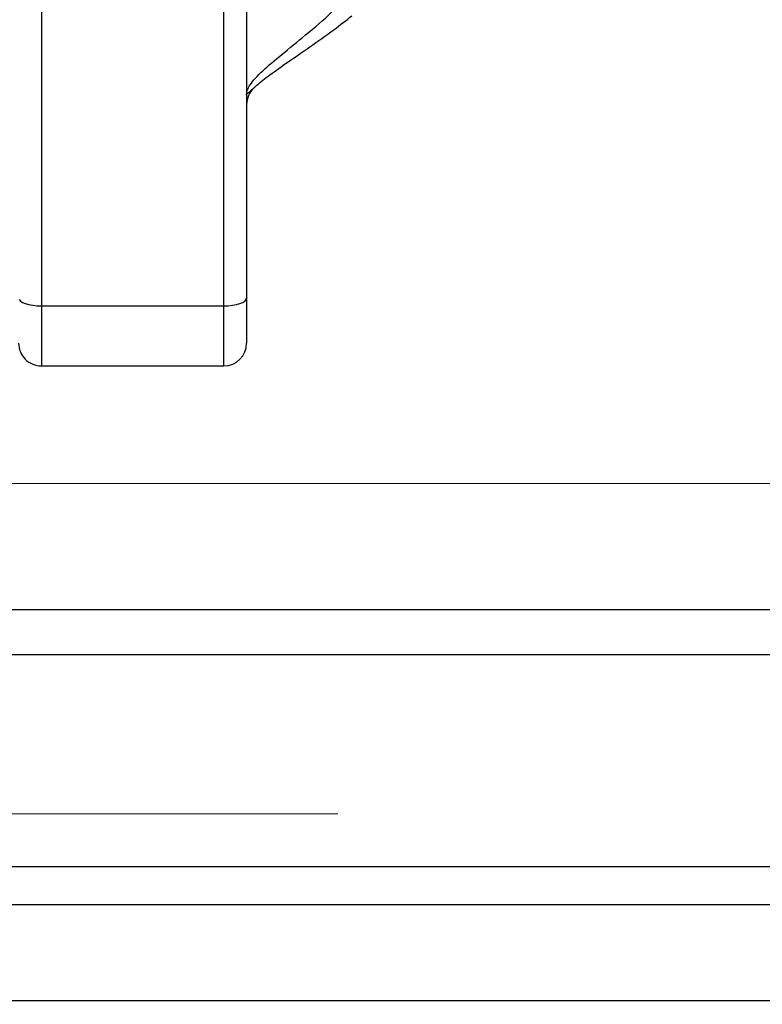
# Model space of a CAD drawing. Units: millimetres. Extents: x 210 to 8110, y 68 to 5608.
# Drawn here: x 3847 to 3880, y 4397 to 4440 of the extents above; entities that cross this region are included whole.
import ezdxf

# ---------------------------------------------------------------- set-up
doc = ezdxf.new("R2010")
doc.units = ezdxf.units.MM
doc.header["$LTSCALE"] = 5
doc.linetypes.add('HIDDEN', pattern=[12.6, 8.4, -4.2])
for name, color, linetype, lineweight in [('キャビ', 134, 'Continuous', 9), ('トップ', 14, 'Continuous', 9), ('熱源', 214, 'Continuous', 9)]:
    doc.layers.add(name, color=color, linetype=linetype, lineweight=lineweight)
doc.styles.get("Standard").update_dxf_attribs({"font": 'txt', "bigfont": 'bigfont'})
doc.styles.add('ＭＳ ゴシック', font='txt')
doc.dimstyles.get("Standard").update_dxf_attribs({"dimtxt": 0.18, "dimasz": 0.18, "dimexe": 0.18, "dimexo": 0.0625, "dimgap": 0.09, "dimtad": 0, "dimtih": 1, "dimtoh": 1, "dimdec": 4, "dimzin": 0, "dimdsep": 46, "dimtxsty": 'Standard', "dimcen": 0.09, "dimadec": 0, "dimazin": 0, "dimtfac": 1, "dimtdec": 4, "dimtofl": 0, "dimtmove": 0, "dimatfit": 3, "dimfxl": 1, "dimtolj": 1, "dimtzin": 0, "dimarcsym": 0})

# ---------------------------------------------------------------- blocks, each defined once
blk = doc.blocks.new('*G100')
at = {"layer": '熱源', "color": 214, "linetype": 'Continuous', "lineweight": 30}
for p, q in [((3857, 4443.721), (3857, 4428.128)), ((3848, 4443.343), (3848, 4427.786)), ((3856, 4427.786), (3856, 4443.379)), ((3847.019, 4428.061), (3847.076, 4427.997)), ((3847.076, 4427.997), (3847.169, 4427.938)), ((3847.169, 4427.938), (3847.293, 4427.886)), ((3847.293, 4427.886), (3847.444, 4427.844)), ((3856.556, 4427.844), (3856.707, 4427.886)), ((3856.707, 4427.886), (3856.831, 4427.938)), ((3856.831, 4427.938), (3856.924, 4427.997)), ((3856.924, 4427.997), (3856.981, 4428.061)), ((3856.981, 4428.061), (3857, 4428.128)), ((3857, 4428.128), (3857, 4426.154)), ((3847.444, 4427.844), (3847.617, 4427.812)), ((3847.617, 4427.812), (3847.805, 4427.792)), ((3847.805, 4427.792), (3848, 4427.786)), ((3848, 4427.786), (3856, 4427.786)), ((3848, 4427.786), (3848, 4425.154)), ((3856, 4427.786), (3856.195, 4427.792)), ((3856, 4425.154), (3856, 4427.786)), ((3856.195, 4427.792), (3856.383, 4427.812)), ((3856.383, 4427.812), (3856.556, 4427.844)), ((3848, 4425.154), (3856, 4425.154)), ((3808.203, 4414.461), (3953.137, 4414.461)), ((3953.137, 4412.477), (3808.203, 4412.477)), ((3755.5, 4403.189), (3954.5, 4403.189)), ((3954.5, 4401.507), (3755.5, 4401.507)), ((3954.5, 4397.297), (3755.5, 4397.297))]:
    blk.add_line(p, q, dxfattribs=at)
for centre, start, end in [((3858, 4436.616), 132.9096, 179.9981), ((3848, 4426.154), 180, 270.0001), ((3856, 4426.154), 270.0001, 0)]:
    blk.add_arc(centre, 1, start, end, dxfattribs=at)
for points, knots in [([(3857, 4437.051), (3857, 4437.051), (3857, 4437.051), (3857, 4437.217), (3857.143, 4437.534), (3857.751, 4438.176), (3858.669, 4438.92), (3859.764, 4439.82), (3860.566, 4440.489), (3860.952, 4440.911), (3861, 4440.949), (3861, 4440.949)], [0, 0, 0, 0, 0.000008, 0.000329, 0.183508, 0.367888, 0.55512, 0.751599, 0.972582, 0.999993, 1, 1, 1, 1]), ([(3857.314, 4437.333), (3857.357, 4437.377), (3857.517, 4437.541), (3858.034, 4437.939), (3858.824, 4438.499), (3859.795, 4439.164), (3860.76, 4439.839), (3861.351, 4440.306), (3861.611, 4440.51)], [0, 0, 0, 0, 0.061611, 0.22712, 0.41147, 0.613164, 0.830327, 1, 1, 1, 1]), ([(3857, 4437.051), (3857, 4437.051), (3857, 4437.052), (3857, 4437.053), (3857, 4437.055), (3857.001, 4437.055), (3857.001, 4437.056), (3857.001, 4437.056), (3857.001, 4437.057), (3856.999, 4437.059), (3857.039, 4437.121), (3857.189, 4437.243), (3857.307, 4437.34)], [0, 0, 0, 0, 0.005864, 0.023102, 0.037174, 0.040689, 0.041568, 0.041788, 0.041843, 0.052515, 0.249587, 1, 1, 1, 1])]:
    blk.add_open_spline(points, degree=3, knots=knots, dxfattribs=at)
blk = doc.blocks.new('_DOT')
at = {"color": 0}
blk.add_line((-0.5, 0), (-1, 0), dxfattribs=at)
at = {"color": 0, "const_width": 0.5}
blk.add_lwpolyline([(-0.25, 0, 1), (0.25, 0, 1)], format="xyb", close=True, dxfattribs=at)
blk = doc.blocks.new('Dim65')
at = {"layer": '熱源', "color": 214, "linetype": 'Continuous', "lineweight": 9}
for p, q in [((4150, 4960), (4270.467, 4960)), ((4250.467, 4670), (4250.467, 4960)), ((3656.725, 4670), (4270.467, 4670))]:
    blk.add_line(p, q, dxfattribs=at)
at = {"layer": '熱源', "color": 214, "linetype": 'Continuous', "lineweight": 9, "xscale": 12, "yscale": 12, "zscale": 12}
for p, rotation in [((4250.467, 4960), 89.99999999999987), ((4250.467, 4670), 270.0000000000001)]:
    blk.add_blockref('_DOT', p, dxfattribs=dict(at, rotation=rotation))
at = {"layer": '熱源', "color": 214, "linetype": 'Continuous', "lineweight": 9, "insert": (4250.467, 4795), "char_height": 70, "width": 900, "attachment_point": 8, "rotation": 90, "style": 'ＭＳ ゴシック'}
blk.add_mtext('290', dxfattribs=at)

msp = doc.modelspace()

# ---------------------------------------------------------------- linework, layer by layer
at = {"layer": 'キャビ', "color": 134, "linetype": 'HIDDEN', "lineweight": 9}
msp.add_line((4113, 4405.5), (3544, 4405.5), dxfattribs=at)
at = {"layer": 'トップ', "color": 14, "linetype": 'HIDDEN', "lineweight": 9}
msp.add_line((3950, 4420), (3560, 4420), dxfattribs=at)

# ---------------------------------------------------------------- block references
msp.add_blockref('*G100', (0, 0))

# ---------------------------------------------------------------- dimensions: what is measured, and where the dimension line sits
at = {"layer": '熱源', "color": 214, "linetype": 'Continuous', "lineweight": 9}
dim = msp.add_linear_dim(base=(4250.467, 4960), p1=(3636.725, 4670), p2=(4130, 4960), angle=90, dimstyle='Standard', override={"dimscale": 1, "dimtxt": 70, "dimasz": 12, "dimexe": 20, "dimexo": 20, "dimgap": 0, "dimtad": 1, "dimtih": 0, "dimtoh": 0, "dimdec": 2, "dimzin": 8, "dimtxsty": 'ＭＳ ゴシック', "dimblk1": 'DOT', "dimblk2": 'DOT', "dimsah": 1, "dimse1": 0, "dimse2": 0, "dimtix": 0, "dimtofl": 1, "dimtmove": 1, "dimatfit": 2, "dimtzin": 8}, dxfattribs=at)
dim.commit()
dim.dimension.update_dxf_attribs({"geometry": 'Dim65', "text_midpoint": (4250.467, 4795), "dimtype": 160})

doc.saveas('drawing.dxf')
